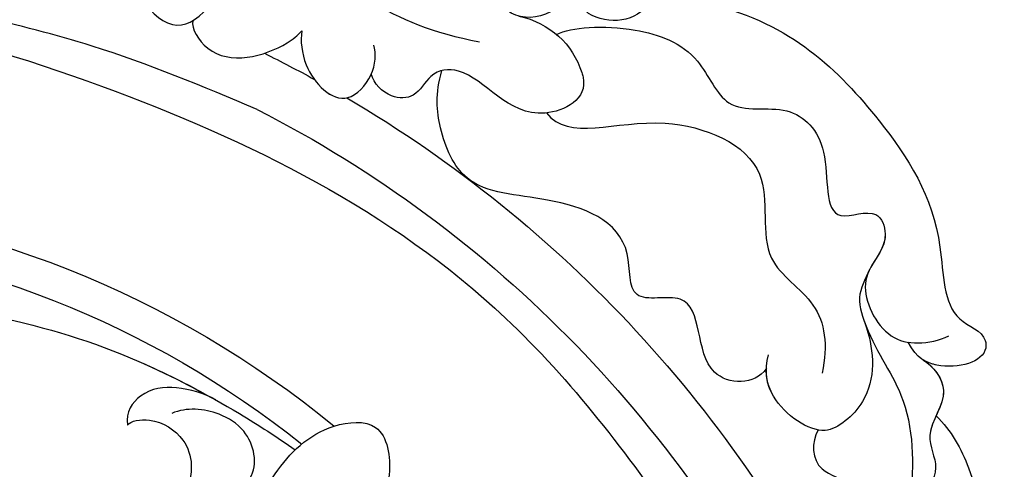
# Model space of a CAD drawing. Units: millimetres. Extents: x 40504 to 43024, y -296 to 298.
# Drawn here: x 41192 to 41199, y -82 to -78 of the extents above; entities that cross this region are included whole.
import ezdxf
from ezdxf.xclip import XClip

# ---------------------------------------------------------------- set-up
doc = ezdxf.new("R2010")
doc.units = ezdxf.units.MM
doc.header["$XCLIPFRAME"] = 2
for name, color, linetype in [('H-06.木作(細線)', 8, 'Continuous'), ('H-07.木作(中線)', 6, 'Continuous'), ('H-08.木作(細線)', 8, 'Continuous')]:
    doc.layers.add(name, color=color, linetype=linetype)

# ---------------------------------------------------------------- blocks, each defined once
blk = doc.blocks.new('SE-21101-d')
at = {"layer": 'H-08.木作(細線)'}
for centre, radius, start, end in [((-50.344, -51.06), 78.791, 116.28145, 118.81765), ((-50.344, -51.06), 78.791, 116.28145, 118.81765), ((-50.344, -51.06), 78.791, 120.4936, 154.07608), ((-50.344, -51.06), 78.791, 120.4936, 154.07608), ((-50.468, -50.886), 75.277, 117.11695, 154.60806), ((-50.468, -50.886), 61.421, 93.68277, 129.50431), ((-50.468, -50.886), 59.297, 94.28047, 128.69264), ((-50.468, -50.886), 59.297, 94.28047, 128.69264)]:
    blk.add_arc(centre, radius, start, end, dxfattribs=at)
for points, knots in [([(-12.055, 14.938), (-11.17, 18.048), (-11.63, 27.836), (-15.926, 39.114), (-26.321, 49.667), (-38.426, 53.108), (-45.886, 54.061), (-55.572, 53.257), (-62.5, 49.855), (-67.587, 45.584), (-71.076, 40.665), (-69.354, 37.043), (-66.598, 37.92), (-65.008, 40.122), (-64.81, 41.335)], [0, 0, 0, 0, 4439.18644, 11044.09229, 15928.15628, 21868.039411, 25910.395943, 28407.663582, 31043.439692, 34906.171064, 37001.963904, 37541.738345, 39111.073646, 40084.233574, 40084.233574, 40084.233574, 40084.233574]), ([(-74.093, 33.928), (-75.167, 34.357), (-78.942, 35.309), (-86.299, 32.158), (-87.672, 25.82), (-92.858, 21.335), (-98.529, 20.305)], [0, 0, 0, 0, 1654.382361, 5466.066472, 7671.962735, 10773.832915, 10773.832915, 10773.832915, 10773.832915]), ([(-74.093, 33.928), (-75.167, 34.357), (-78.942, 35.309), (-86.299, 32.158), (-87.672, 25.82), (-92.858, 21.335), (-98.529, 20.305)], [0, 0, 0, 0, 1654.382361, 5466.066472, 7671.962735, 10773.832915, 10773.832915, 10773.832915, 10773.832915]), ([(-111.745, 27.428), (-112.875, 26.104), (-112.291, 23.84), (-109.471, 23.695), (-108.414, 21.255), (-105.142, 21.479), (-104.425, 23.269), (-103.328, 22.241), (-101.34, 21.36), (-99.596, 22.535), (-99.779, 23.452), (-99.945, 23.596)], [0, 0, 0, 0, 1440.860887, 2148.958053, 2884.941274, 4490.097049, 4776.82682, 5072.515794, 6012.968602, 6962.281805, 7162.467798, 7162.467798, 7162.467798, 7162.467798]), ([(-111.745, 27.428), (-112.875, 26.104), (-112.291, 23.84), (-109.471, 23.695), (-108.414, 21.255), (-105.142, 21.479), (-104.425, 23.269), (-103.328, 22.241), (-101.34, 21.36), (-99.596, 22.535), (-99.779, 23.452), (-99.945, 23.596)], [0, 0, 0, 0, 1440.860887, 2148.958053, 2884.941274, 4490.097049, 4776.82682, 5072.515794, 6012.968602, 6962.281805, 7162.467798, 7162.467798, 7162.467798, 7162.467798]), ([(-78.5, 25.477), (-77.897, 24.851), (-77.203, 23.007), (-79.536, 20.808), (-81.003, 21.578), (-81.732, 22.429)], [0, 0, 0, 0, 917.011877, 1963.57738, 2957.906809, 2957.906809, 2957.906809, 2957.906809]), ([(-78.5, 25.477), (-77.897, 24.851), (-77.203, 23.007), (-79.536, 20.808), (-81.003, 21.578), (-81.732, 22.429)], [0, 0, 0, 0, 917.011877, 1963.57738, 2957.906809, 2957.906809, 2957.906809, 2957.906809]), ([(-84.78, 16.117), (-81.412, 17.529), (-75.842, 19.865), (-65.537, 22.444), (-54.71, 24.405), (-44.621, 24.152), (-34.599, 20.473), (-30.857, 13.821), (-30.312, 6.28), (-35.568, -1.453), (-44.212, -2.928), (-51.226, 1.187), (-52.599, 8.692), (-49.662, 12.791), (-45.136, 13.689), (-41.956, 10.156), (-42.889, 6.434), (-44.391, 5.95), (-44.836, 5.807)], [0, 0, 0, 0, 4592.579695, 7594.609017, 13373.480283, 18373.897763, 20864.169072, 24374.111342, 27056.148535, 30795.137048, 33849.386582, 37000.53799, 39349.081733, 41410.817295, 43185.157067, 45160.655897, 46516.257417, 47087.388742, 47087.388742, 47087.388742, 47087.388742]), ([(-33.861, 1.729), (-32.578, 3.251), (-31.156, 8.907), (-34.227, 18.749), (-51.574, 24.527), (-75.126, 18.71), (-98.121, 7.388), (-110.162, -8.47), (-115.476, -16.712), (-117.4, -20.713), (-117.653, -21.262)], [0, 0, 0, 0, 2112.963609, 5929.073656, 11108.213885, 23687.687639, 35741.214513, 42669.018234, 47470.299078, 48224.506604, 48224.506604, 48224.506604, 48224.506604]), ([(-109.131, 22.862), (-109.853, 23.114), (-116.889, 22.341), (-122.979, 16.367), (-127.337, 9.603), (-127.179, 3.13), (-129.816, 2.378), (-129.954, 0.542), (-127.437, -0.175), (-125.597, 0.693), (-125.046, 1.699)], [0, 0, 0, 0, 1529.967038, 6752.862356, 10552.124893, 12484.765978, 13489.255668, 13721.736106, 15052.567694, 15682.440628, 15682.440628, 15682.440628, 15682.440628]), ([(-109.131, 22.862), (-109.853, 23.114), (-116.889, 22.341), (-122.979, 16.367), (-127.337, 9.603), (-127.179, 3.13), (-129.816, 2.378), (-129.954, 0.542), (-127.843, -0.059), (-126.275, 0.429), (-126.013, 0.59)], [0, 0, 0, 0, 1529.967038, 6752.862356, 10552.124893, 12484.765978, 13489.255668, 13721.736106, 15052.567694, 15328.462261, 15328.462261, 15328.462261, 15328.462261]), ([(-109.131, 22.862), (-109.853, 23.114), (-116.889, 22.341), (-122.979, 16.367), (-127.337, 9.603), (-127.179, 3.13), (-129.816, 2.378), (-129.954, 0.542), (-127.843, -0.059), (-126.275, 0.429), (-126.013, 0.59)], [0, 0, 0, 0, 1529.967038, 6752.862356, 10552.124893, 12484.765978, 13489.255668, 13721.736106, 15052.567694, 15328.462261, 15328.462261, 15328.462261, 15328.462261]), ([(-103.305, 20.748), (-104.178, 21.22), (-107.746, 21.455), (-112.129, 19.865), (-113.726, 15.561), (-117.72, 16.709), (-120.487, 13.822), (-119.624, 8.601), (-123.165, 10.199), (-124.101, 7.491), (-121.519, 5.942), (-123.359, 2.059), (-125.565, 1.514), (-126.993, 1.821), (-127.566, 2.094)], [0, 0, 0, 0, 2290.948026, 4022.952842, 5310.261565, 6869.926134, 8326.101558, 9970.005438, 10857.641346, 11463.295651, 13015.367437, 14376.812563, 15033.358594, 15668.113041, 15668.113041, 15668.113041, 15668.113041]), ([(-103.305, 20.748), (-104.178, 21.22), (-107.746, 21.455), (-112.129, 19.865), (-113.726, 15.561), (-117.72, 16.709), (-120.487, 13.822), (-119.624, 8.601), (-123.165, 10.199), (-123.975, 7.853), (-123.035, 6.934), (-122.669, 6.191)], [0, 0, 0, 0, 2290.948026, 4022.952842, 5310.261565, 6869.926134, 8326.101558, 9970.005438, 10857.641346, 11463.295651, 12607.85077, 12607.85077, 12607.85077, 12607.85077]), ([(-100.966, 21.892), (-102.89, 21.459), (-104.37, 20.095), (-105.341, 16.786), (-100.921, 14.515), (-98.432, 18.845), (-95.505, 18.534), (-94.661, 16.784), (-92.856, 16.786), (-92, 17.716), (-91.843, 18.309)], [0, 0, 0, 0, 1459.850335, 1534.909385, 2692.627735, 4981.927574, 5801.470394, 6437.075826, 6979.604717, 7717.025615, 7717.025615, 7717.025615, 7717.025615]), ([(-100.966, 21.892), (-102.89, 21.459), (-104.37, 20.095), (-105.341, 16.786), (-100.921, 14.515), (-98.432, 18.845), (-95.505, 18.534), (-94.661, 16.784), (-92.856, 16.786), (-92, 17.716), (-91.843, 18.309)], [0, 0, 0, 0, 1459.850335, 1534.909385, 2692.627735, 4981.927574, 5801.470394, 6437.075826, 6979.604717, 7717.025615, 7717.025615, 7717.025615, 7717.025615]), ([(-80.802, 21.604), (-80.697, 21.126), (-82.15, 18.6), (-85.771, 19.507), (-87.289, 20.688), (-87.553, 20.982)], [0, 0, 0, 0, 881.018967, 2910.454166, 3416.240652, 3416.240652, 3416.240652, 3416.240652]), ([(-80.802, 21.604), (-80.697, 21.126), (-82.15, 18.6), (-85.771, 19.507), (-87.289, 20.688), (-87.553, 20.982)], [0, 0, 0, 0, 881.018967, 2910.454166, 3416.240652, 3416.240652, 3416.240652, 3416.240652]), ([(-87.553, 20.982), (-87.449, 20.346), (-87.657, 18.337), (-90.034, 15.962), (-92.061, 18.202), (-92.166, 19.574), (-91.995, 20.1)], [0, 0, 0, 0, 812.411557, 2167.443946, 2961.654387, 3759.583088, 3759.583088, 3759.583088, 3759.583088]), ([(-87.553, 20.982), (-87.449, 20.346), (-87.657, 18.337), (-90.034, 15.962), (-91.531, 17.617), (-91.833, 18.286), (-91.843, 18.309)], [0, 0, 0, 0, 812.411557, 2167.443946, 2961.654387, 2989.967453, 2989.967453, 2989.967453, 2989.967453]), ([(-116.283, 0.087), (-115.558, -1), (-111.47, -0.868), (-112.676, 5.383), (-107.582, 3.831), (-108.21, 8.904), (-102.915, 10.832), (-97.691, 10.891), (-95.993, 14.664), (-95.794, 17.083), (-96.212, 18.519)], [0, 0, 0, 0, 1435.801537, 3559.239466, 4689.738811, 5776.509704, 8215.938945, 10371.56308, 11868.782123, 13081.131622, 13081.131622, 13081.131622, 13081.131622]), ([(-116.283, 0.087), (-115.558, -1), (-111.47, -0.868), (-112.676, 5.383), (-107.582, 3.831), (-108.21, 8.904), (-102.915, 10.832), (-97.691, 10.891), (-95.993, 14.664), (-95.794, 17.083), (-96.212, 18.519)], [0, 0, 0, 0, 1435.801537, 3559.239466, 4689.738811, 5776.509704, 8215.938945, 10371.56308, 11868.782123, 13081.131622, 13081.131622, 13081.131622, 13081.131622]), ([(-102.679, 15.897), (-104.047, 14.111), (-109.131, 16.497), (-117.253, 13.098), (-115.42, 6.803), (-119.765, 4.269), (-120.09, 1.516), (-119.739, -0.203)], [0, 0, 0, 0, 3443.403707, 6147.867697, 8385.977604, 10048.888084, 11779.796504, 11779.796504, 11779.796504, 11779.796504]), ([(-102.679, 15.897), (-104.047, 14.111), (-109.131, 16.497), (-117.253, 13.098), (-115.42, 6.803), (-119.765, 4.269), (-120.09, 1.516), (-119.739, -0.203)], [0, 0, 0, 0, 3443.403707, 6147.867697, 8385.977604, 10048.888084, 11779.796504, 11779.796504, 11779.796504, 11779.796504]), ([(-122.672, 6.196), (-122.371, 5.587), (-121.767, 4.394), (-122.875, 1.868), (-123.166, -1.655), (-120.714, -3.673), (-119.914, -3.754)], [0, 0, 0, 0, 736.724665, 1570.681804, 3452.135179, 4674.188684, 4674.188684, 4674.188684, 4674.188684]), ([(-122.672, 6.196), (-122.371, 5.587), (-121.767, 4.394), (-122.875, 1.868), (-123.166, -1.655), (-120.714, -3.673), (-119.914, -3.754)], [0, 0, 0, 0, 736.724665, 1570.681804, 3452.135179, 4674.188684, 4674.188684, 4674.188684, 4674.188684]), ([(-52.664, -0.269), (-53.403, 0.885), (-57.399, 5.039), (-68.323, 3.698), (-76.558, 1.157), (-82.882, -2.14), (-86.023, -4.171), (-87.136, -4.964)], [0, 0, 0, 0, 1653.38084, 6975.27341, 11126.638571, 14093.463575, 15812.842678, 15812.842678, 15812.842678, 15812.842678]), ([(-52.664, -0.269), (-53.403, 0.885), (-57.399, 5.039), (-68.323, 3.698), (-76.558, 1.157), (-82.882, -2.14), (-86.023, -4.171), (-87.136, -4.964)], [0, 0, 0, 0, 1653.38084, 6975.27341, 11126.638571, 14093.463575, 15812.842678, 15812.842678, 15812.842678, 15812.842678]), ([(-52.664, -0.269), (-53.403, 0.885), (-57.399, 5.039), (-68.323, 3.698), (-76.069, 1.308), (-80.598, -0.96), (-82.153, -1.83)], [0, 0, 0, 0, 1653.38084, 6975.27341, 11126.638571, 13354.36194, 13354.36194, 13354.36194, 13354.36194]), ([(-122.335, 3.019), (-122.944, 1.256), (-125.404, -1.801), (-125.427, -6.858), (-124.952, -9.941), (-124.477, -10.767)], [0, 0, 0, 0, 2075.243631, 4817.191767, 5990.788214, 5990.788214, 5990.788214, 5990.788214]), ([(-122.335, 3.019), (-122.944, 1.256), (-125.404, -1.801), (-125.427, -6.858), (-124.952, -9.941), (-124.477, -10.767)], [0, 0, 0, 0, 2075.243631, 4817.191767, 5990.788214, 5990.788214, 5990.788214, 5990.788214]), ([(-125.962, 0.623), (-126.603, 0.223), (-127.939, -1.415), (-125.819, -3.942), (-127.201, -6.103), (-125.69, -8.183), (-126.911, -10.872), (-124.841, -12.304), (-123.727, -12.128), (-123.631, -11.986)], [0, 0, 0, 0, 932.691644, 2044.056924, 2952.165018, 3873.726821, 4978.467845, 6011.97467, 6209.778732, 6209.778732, 6209.778732, 6209.778732]), ([(-119.914, -3.754), (-118.919, -3.826), (-116.459, -2.164), (-116.156, -0.068), (-116.415, 0.931)], [0, 0, 0, 0, 1618.302778, 2659.281036, 2659.281036, 2659.281036, 2659.281036]), ([(-126.013, 0.59), (-126.636, 0.183), (-127.922, -1.437), (-125.819, -3.942), (-127.201, -6.103), (-125.69, -8.183), (-126.911, -10.872), (-124.841, -12.304), (-123.727, -12.128), (-123.631, -11.986)], [24.810357, 24.810357, 24.810357, 24.810357, 932.691644, 2044.056924, 2952.165018, 3873.726821, 4978.467845, 6011.97467, 6209.778732, 6209.778732, 6209.778732, 6209.778732]), ([(-126.013, 0.59), (-126.636, 0.183), (-127.564, -0.987), (-127.066, -2.213), (-126.864, -2.671), (-126.864, -2.671), (-126.864, -2.671), (-126.864, -2.671), (-126.837, -2.732), (-126.81, -2.793), (-126.783, -2.855)], [24.810357, 24.810357, 24.810357, 24.810357, 932.691644, 1483.019987, 1483.019987, 1483.019987, 1483.019987, 1483.019987, 1483.019987, 1556.79463, 1556.79463, 1556.79463, 1556.79463]), ([(-119.914, -3.754), (-118.919, -3.826), (-116.744, -2.357), (-116.256, -0.548), (-116.283, 0.087)], [0, 0, 0, 0, 1618.302778, 2350.964753, 2350.964753, 2350.964753, 2350.964753]), ([(-82.226, -1.872), (-81.506, -1.473), (-79.877, -0.952), (-77.68, -1.188), (-76.621, -2.608), (-76.767, -3.426)], [0, 0, 0, 0, 1058.392236, 2008.828169, 2706.742925, 2706.742925, 2706.742925, 2706.742925]), ([(-82.226, -1.872), (-81.506, -1.473), (-79.877, -0.952), (-77.68, -1.188), (-76.621, -2.608), (-76.767, -3.426)], [0, 0, 0, 0, 1058.392236, 2008.828169, 2706.742925, 2706.742925, 2706.742925, 2706.742925]), ([(-82.226, -1.872), (-81.506, -1.473), (-79.877, -0.952), (-77.68, -1.188), (-76.621, -2.608), (-76.767, -3.426)], [0, 0, 0, 0, 1058.392236, 2008.828169, 2706.742925, 2706.742925, 2706.742925, 2706.742925]), ([(-75.947, -19.419), (-76.202, -18.873), (-75.639, -16.577), (-78.392, -12.891), (-81.856, -13.346), (-84.669, -9.921), (-83.153, -7.902), (-84.985, -6.375), (-84.434, -3.848), (-82.136, -2.447), (-80.426, -2.317), (-79.504, -2.701)], [0, 0, 0, 0, 1217.25424, 2598.755032, 4392.560192, 5859.642109, 6628.24693, 7170.897345, 8406.108922, 9170.950122, 10404.397187, 10404.397187, 10404.397187, 10404.397187]), ([(-126.782, -2.854), (-127.716, -3.758), (-130.073, -8.01), (-129.965, -14.897), (-126.301, -22.058), (-124.163, -21.853), (-123.692, -21.334), (-123.666, -21.302)], [199.82595, 199.82595, 199.82595, 199.82595, 1931.81361, 6732.329575, 8804.783645, 9732.73461, 9788.548442, 9788.548442, 9788.548442, 9788.548442]), ([(-126.782, -2.854), (-127.716, -3.758), (-130.073, -8.01), (-129.965, -14.897), (-126.301, -22.058), (-124.163, -21.853), (-123.692, -21.334), (-123.666, -21.302)], [199.82595, 199.82595, 199.82595, 199.82595, 1931.81361, 6732.329575, 8804.783645, 9732.73461, 9788.548442, 9788.548442, 9788.548442, 9788.548442]), ([(-126.782, -2.854), (-127.716, -3.758), (-130.073, -8.01), (-129.965, -14.897), (-126.301, -22.058), (-124.163, -21.853), (-123.692, -21.334), (-123.666, -21.302)], [199.82595, 199.82595, 199.82595, 199.82595, 1931.81361, 6732.329575, 8804.783645, 9732.73461, 9788.548442, 9788.548442, 9788.548442, 9788.548442]), ([(-83.747, -10.652), (-84.704, -8.445), (-85.953, -6.016), (-88.532, -3.381), (-92.697, -3.013), (-93.391, -7.63), (-90.681, -10.993), (-86.939, -13.152), (-84.34, -13.512), (-83.53, -13.667)], [0, 0, 0, 0, 1466.953097, 3435.339665, 4512.095478, 5790.825122, 8020.076126, 9973.10759, 11010.167213, 11010.167213, 11010.167213, 11010.167213]), ([(-83.747, -10.652), (-84.704, -8.445), (-85.953, -6.016), (-88.532, -3.381), (-92.697, -3.013), (-93.391, -7.63), (-90.846, -10.789), (-88.152, -12.443), (-86.884, -12.904)], [0, 0, 0, 0, 1466.953097, 3435.339665, 4512.095478, 5790.825122, 8020.076126, 9641.396563, 9641.396563, 9641.396563, 9641.396563]), ([(-76.767, -3.426), (-76.953, -3.16), (-78.451, -2.885), (-80.859, -4.471), (-80.844, -7.588), (-77.021, -10.439), (-72.178, -14.807), (-70.202, -22.924), (-71.384, -31.254), (-72.985, -35.832), (-74.3, -37.656), (-75.226, -38.724)], [0, 0, 0, 0, 608.945329, 1512.068847, 2851.363244, 4066.104409, 7113.812025, 11104.298627, 14676.431732, 16554.976628, 17583.479524, 17583.479524, 17583.479524, 17583.479524]), ([(-76.767, -3.426), (-76.953, -3.16), (-78.451, -2.885), (-80.859, -4.471), (-80.844, -7.588), (-77.021, -10.439), (-72.388, -14.618), (-71.008, -19.648), (-70.819, -22.609)], [0, 0, 0, 0, 608.945329, 1512.068847, 2851.363244, 4066.104409, 7113.812025, 10746.258261, 10746.258261, 10746.258261, 10746.258261]), ([(-76.767, -3.426), (-76.953, -3.16), (-78.451, -2.885), (-80.859, -4.471), (-80.844, -7.588), (-77.021, -10.439), (-72.388, -14.618), (-71.008, -19.648), (-70.819, -22.609)], [0, 0, 0, 0, 608.945329, 1512.068847, 2851.363244, 4066.104409, 7113.812025, 10746.258261, 10746.258261, 10746.258261, 10746.258261]), ([(-119.495, -3.728), (-119.05, -4.466), (-119.099, -6.36), (-121.64, -6.821), (-121.585, -8.888), (-123.207, -9.302), (-124.074, -10.839), (-123.631, -11.986)], [0, 0, 0, 0, 1072.334585, 1846.820589, 2490.665804, 3246.3607, 4231.864697, 4231.864697, 4231.864697, 4231.864697]), ([(-119.495, -3.728), (-119.05, -4.466), (-119.099, -6.36), (-121.64, -6.821), (-121.585, -8.888), (-123.207, -9.302), (-124.074, -10.839), (-123.631, -11.986)], [0, 0, 0, 0, 1072.334585, 1846.820589, 2490.665804, 3246.3607, 4231.864697, 4231.864697, 4231.864697, 4231.864697])]:
    blk.add_open_spline(points, degree=3, knots=knots, dxfattribs=at)
blk = doc.blocks.new('立揚展版用1120-157-7')
at = {"layer": 'H-07.木作(中線)'}
blk.add_lwpolyline([(16761.499, -9242.414, -0.177861), (16878.061, -9316.149)], format="xyb", dxfattribs=at)
at = {"xscale": -1}
blk.add_blockref('SE-21101-d', (16719.557, -9316.357), dxfattribs=at)

msp = doc.modelspace()

# ---------------------------------------------------------------- block references
at = {"layer": 'H-06.木作(細線)', "color": 7}
ref = msp.add_blockref('立揚展版用1120-157-7', (39019.8819, 1124.2113), dxfattribs=dict(at, xscale=0.1293497969713858, yscale=0.1293497969713858, zscale=0.1293497969713858))
XClip(ref).set_block_clipping_path([(16334.4176260778, -9932.9368870839), (17104.4176260778, -7632.9368870839)])

doc.saveas('drawing.dxf')
